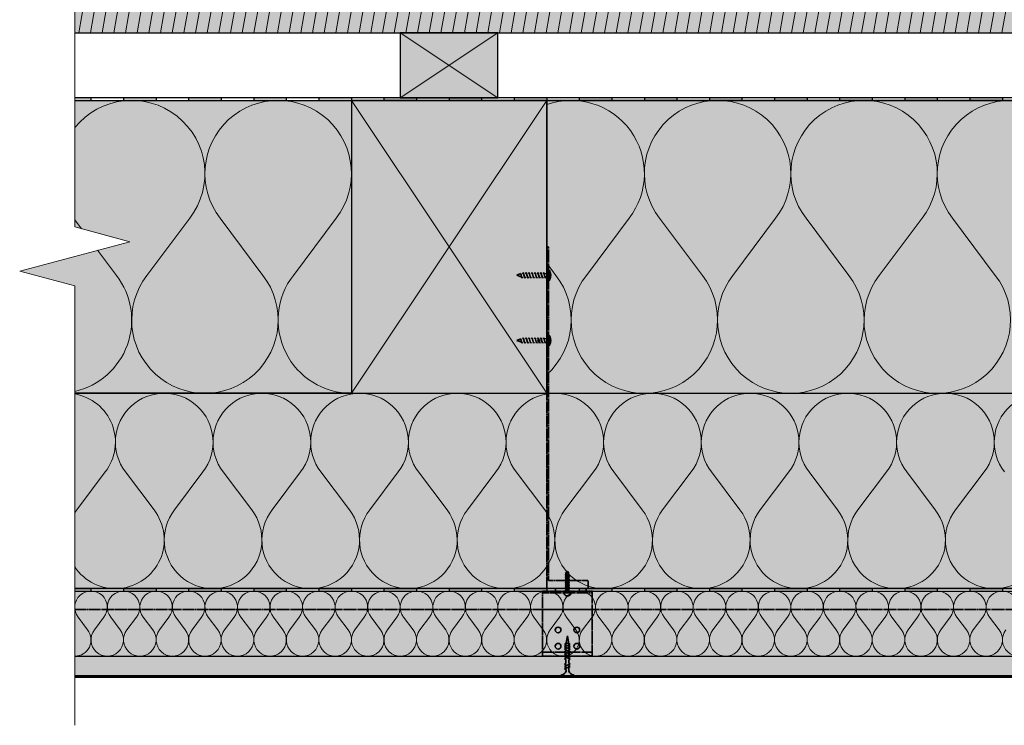
# Model space of a CAD drawing. Units: millimetres. Extents: x 271 to 3241, y 225 to 2325.
# Drawn here: x 1054 to 1659, y 1084 to 1517 of the extents above; entities that cross this region are included whole.
import ezdxf

# ---------------------------------------------------------------- set-up
doc = ezdxf.new("R2010")
doc.units = ezdxf.units.MM
doc.linetypes.add('Carkovana', pattern=[0.21, 0.15, -0.06])
for name, color, linetype, lineweight in [('Hydroizolace', 7, 'Continuous', 25), ('Obrys', 7, 'Continuous', 60), ('Parozábrana', 7, 'Continuous', 25), ('Podbarvení', 7, 'Continuous', 25), ('čára dřevěné prvky', 7, 'Continuous', 25), ('čára hydroizolace', 7, 'Continuous', 25), ('čára MW', 7, 'Continuous', 25), ('čára parozábrana', 7, 'Continuous', 25), ('čára SDK', 7, 'Continuous', 25), ('čára spojovací materiál', 7, 'Continuous', 35), ('čára tenká', 7, 'Continuous', 13), ('čára výplně', 7, 'Continuous', 18)]:
    doc.layers.add(name, color=color, linetype=linetype, lineweight=lineweight)

msp = doc.modelspace()

# ---------------------------------------------------------------- hatches: boundary and pattern name
at = {"layer": 'Hydroizolace', "linetype": 'Continuous', "lineweight": 13, "true_color": 0x000000}
for points in [[(1087.578, 1469.418), (1087.578, 1467.918), (1097.578, 1467.918), (1097.578, 1469.418)], [(1117.578, 1469.418), (1137.578, 1469.418), (1137.578, 1467.918), (1117.578, 1467.918)], [(1157.578, 1469.418), (1177.578, 1469.418), (1177.578, 1467.918), (1157.578, 1467.918)], [(1197.578, 1469.418), (1217.578, 1469.418), (1217.578, 1467.918), (1197.578, 1467.918)], [(1237.578, 1469.418), (1257.578, 1469.418), (1257.578, 1467.918), (1237.578, 1467.918)], [(1277.578, 1469.418), (1297.578, 1469.418), (1297.578, 1467.918), (1277.578, 1467.918)], [(1317.578, 1469.418), (1337.578, 1469.418), (1337.578, 1467.918), (1317.578, 1467.918)], [(1357.578, 1469.418), (1377.578, 1469.418), (1377.578, 1467.918), (1357.578, 1467.918)], [(1397.578, 1469.418), (1417.578, 1469.418), (1417.578, 1467.918), (1397.578, 1467.918)], [(1437.578, 1469.418), (1457.578, 1469.418), (1457.578, 1467.918), (1437.578, 1467.918)], [(1477.578, 1469.418), (1497.578, 1469.418), (1497.578, 1467.918), (1477.578, 1467.918)], [(1517.578, 1469.418), (1537.578, 1469.418), (1537.578, 1467.918), (1517.578, 1467.918)], [(1557.578, 1469.418), (1577.578, 1469.418), (1577.578, 1467.918), (1557.578, 1467.918)], [(1597.578, 1469.418), (1617.578, 1469.418), (1617.578, 1467.918), (1597.578, 1467.918)], [(1637.578, 1469.418), (1657.578, 1469.418), (1657.578, 1467.918), (1637.578, 1467.918)]]:
    msp.add_hatch(color=18, dxfattribs=at).paths.add_polyline_path(points)
at = {"layer": 'Parozábrana', "linetype": 'Continuous', "lineweight": 13}
for points in [[(1087.578, 1167.918), (1087.578, 1166.418), (1097.578, 1166.418), (1097.578, 1167.918)], [(1117.578, 1167.918), (1137.578, 1167.918), (1137.578, 1166.418), (1117.578, 1166.418)], [(1157.578, 1167.918), (1177.578, 1167.918), (1177.578, 1166.418), (1157.578, 1166.418)], [(1197.578, 1167.918), (1217.578, 1167.918), (1217.578, 1166.418), (1197.578, 1166.418)], [(1237.578, 1167.918), (1257.578, 1167.918), (1257.578, 1166.418), (1237.578, 1166.418)], [(1277.578, 1167.918), (1297.578, 1167.918), (1297.578, 1166.418), (1277.578, 1166.418)], [(1317.578, 1167.918), (1337.578, 1167.918), (1337.578, 1166.418), (1317.578, 1166.418)], [(1357.578, 1167.918), (1377.578, 1167.918), (1377.578, 1166.418), (1357.578, 1166.418)], [(1397.578, 1167.918), (1417.578, 1167.918), (1417.578, 1166.418), (1397.578, 1166.418)], [(1437.578, 1167.918), (1457.578, 1167.918), (1457.578, 1166.418), (1437.578, 1166.418)], [(1477.578, 1167.918), (1497.578, 1167.918), (1497.578, 1166.418), (1477.578, 1166.418)], [(1517.578, 1167.918), (1537.578, 1167.918), (1537.578, 1166.418), (1517.578, 1166.418)], [(1557.578, 1167.918), (1577.578, 1167.918), (1577.578, 1166.418), (1557.578, 1166.418)], [(1597.578, 1167.918), (1617.578, 1167.918), (1617.578, 1166.418), (1597.578, 1166.418)], [(1637.578, 1167.918), (1657.578, 1167.918), (1657.578, 1166.418), (1637.578, 1166.418)]]:
    msp.add_hatch(color=176, dxfattribs=at).paths.add_polyline_path(points)
at = {"layer": 'Podbarvení', "linetype": 'Continuous', "lineweight": 13, "true_color": 0xa55a14}
for points in [[(1087.578, 1509.418), (1087.578, 1531.418), (2337.578, 1531.418), (2337.578, 1509.418)], [(1347.578, 1509.418), (1287.578, 1509.418), (1287.578, 1469.418), (1347.578, 1469.418)], [(1377.578, 1467.918), (1257.578, 1467.918), (1257.578, 1287.918), (1377.578, 1287.918)]]:
    msp.add_hatch(color=34, dxfattribs=at).paths.add_polyline_path(points)
at = {"layer": 'Podbarvení', "linetype": 'Continuous', "lineweight": 13, "true_color": 0xffe41b}
h = msp.add_hatch(color=2, dxfattribs=at)
h.paths.add_polyline_path([(1257.578, 1287.918), (1257.578, 1467.918), (1087.578, 1467.918), (1087.578, 1390.153), (1121.386, 1381.094), (1053.771, 1362.977), (1087.578, 1353.918), (1087.578, 1287.918)])
h.paths.add_polyline_path([(2057.578, 1287.918), (2057.578, 1467.918), (1377.578, 1467.918), (1377.578, 1287.918)])
h.paths.add_polyline_path([(2177.578, 1467.918), (2177.578, 1287.918), (2337.578, 1287.918), (2337.578, 1353.918), (2303.771, 1362.977), (2337.578, 1372.036), (2337.578, 1467.918)])
for points in [[(1087.578, 1287.918), (1087.578, 1167.918), (2337.578, 1167.918), (2337.578, 1287.918)], [(1087.578, 1166.418), (1087.578, 1126.418), (1818.038, 1126.418), (2337.578, 1126.418), (2337.578, 1166.418)]]:
    msp.add_hatch(color=2, dxfattribs=at).paths.add_polyline_path(points)
at = {"layer": 'čára výplně'}
h = msp.add_hatch(dxfattribs=at)
h.set_pattern_fill('JIS_WOOD', color=256, scale=10, angle=35)
h.set_pattern_definition([(80, (-18441.246, 972.885), (-6.9636424, 1.227878), [])])
h.paths.add_polyline_path([(1087.578, 1509.418), (1087.578, 1531.418), (2337.578, 1531.418), (2337.578, 1509.418)])
h = msp.add_hatch(dxfattribs=at)
h.set_pattern_fill('AR-SAND', color=256, scale=0.2)
h.set_pattern_definition([(37.5, (-17043.555, 965.4745), (-0.3200063, 9.7882647), [0, -7.7216, 0, -8.636, 0, -8.255]), (7.5, (-17043.555, 965.474), (8.990466, 14.336502), [0, -4.1656, 0, -6.9596, 0, -2.667]), (327.5, (-17049.803, 965.4745), (15.8198474, 0.0287437), [0, -2.54, 0, -9.144, 0, -11.938]), (317.5, (-17049.803, 965.474), (15.271129, 4.458586), [0, -1.27, 0, -5.9944, 0, -6.858])])
h.paths.add_polyline_path([(1087.544, 1126.418), (1087.613, 1113.918), (2337.578, 1113.918), (2337.578, 1126.418)])

# ---------------------------------------------------------------- linework, layer by layer
at = {"layer": 'Obrys'}
msp.add_lwpolyline([(1087.578, 1113.918), (2337.578, 1113.918)], dxfattribs=at)
at = {"layer": 'čára dřevěné prvky'}
for points in [[(1087.578, 1509.418), (2337.578, 1509.418)], [(1287.578, 1509.418), (1287.578, 1469.418), (1347.578, 1469.418), (1347.578, 1509.418), (1287.578, 1509.418)], [(1257.578, 1467.918), (1257.578, 1287.918), (1377.578, 1287.918), (1377.578, 1467.918), (1257.578, 1467.918)]]:
    msp.add_lwpolyline(points, dxfattribs=at)
at = {"layer": 'čára hydroizolace'}
for p, q in [((2337.578, 1469.418), (1087.578, 1469.418)), ((1087.578, 1467.918), (2337.578, 1467.918)), ((1097.578, 1469.418), (1097.578, 1467.918)), ((1117.578, 1469.418), (1117.578, 1467.918)), ((1137.578, 1469.418), (1137.578, 1467.918)), ((1157.578, 1469.418), (1157.578, 1467.918)), ((1177.578, 1469.418), (1177.578, 1467.918)), ((1197.578, 1469.418), (1197.578, 1467.918)), ((1217.578, 1469.418), (1217.578, 1467.918)), ((1237.578, 1469.418), (1237.578, 1467.918)), ((1257.578, 1469.418), (1257.578, 1467.918)), ((1277.578, 1469.418), (1277.578, 1467.918)), ((1297.578, 1469.418), (1297.578, 1467.918)), ((1317.578, 1469.418), (1317.578, 1467.918)), ((1337.578, 1469.418), (1337.578, 1467.918)), ((1357.578, 1469.418), (1357.578, 1467.918)), ((1377.578, 1469.418), (1377.578, 1467.918)), ((1397.578, 1469.418), (1397.578, 1467.918)), ((1417.578, 1469.418), (1417.578, 1467.918)), ((1437.578, 1469.418), (1437.578, 1467.918)), ((1457.578, 1469.418), (1457.578, 1467.918)), ((1477.578, 1469.418), (1477.578, 1467.918)), ((1497.578, 1469.418), (1497.578, 1467.918)), ((1517.578, 1469.418), (1517.578, 1467.918)), ((1537.578, 1469.418), (1537.578, 1467.918)), ((1557.578, 1469.418), (1557.578, 1467.918)), ((1577.578, 1469.418), (1577.578, 1467.918)), ((1597.578, 1469.418), (1597.578, 1467.918)), ((1617.578, 1469.418), (1617.578, 1467.918)), ((1637.578, 1469.418), (1637.578, 1467.918)), ((1657.578, 1469.418), (1657.578, 1467.918))]:
    msp.add_line(p, q, dxfattribs=at)
at = {"layer": 'čára MW'}
for p, q in [((1087.578, 1287.918), (2337.578, 1287.918)), ((1087.578, 1167.918), (2337.578, 1167.918)), ((1087.578, 1166.418), (2337.578, 1166.418)), ((1087.578, 1126.418), (2337.578, 1126.418))]:
    msp.add_line(p, q, dxfattribs=at)
for points in [[(1087.578, 1467.918), (1257.578, 1467.918), (1257.578, 1287.918), (1087.578, 1287.918)], [(1377.578, 1467.918), (1377.578, 1287.918), (2057.578, 1287.918), (2057.578, 1467.918), (1377.578, 1467.918)]]:
    msp.add_lwpolyline(points, dxfattribs=at)
at = {"layer": 'čára parozábrana'}
for p, q in [((2337.578, 1167.918), (1087.578, 1167.918)), ((1097.578, 1167.918), (1097.578, 1166.418)), ((1117.578, 1167.918), (1117.578, 1166.418)), ((1137.578, 1167.918), (1137.578, 1166.418)), ((1157.578, 1167.918), (1157.578, 1166.418)), ((1177.578, 1167.918), (1177.578, 1166.418)), ((1197.578, 1167.918), (1197.578, 1166.418)), ((1217.578, 1167.918), (1217.578, 1166.418)), ((1237.578, 1167.918), (1237.578, 1166.418)), ((1257.578, 1167.918), (1257.578, 1166.418)), ((1277.578, 1167.918), (1277.578, 1166.418)), ((1297.578, 1167.918), (1297.578, 1166.418)), ((1317.578, 1167.918), (1317.578, 1166.418)), ((1337.578, 1167.918), (1337.578, 1166.418)), ((1357.578, 1167.918), (1357.578, 1166.418)), ((1377.578, 1167.918), (1377.578, 1166.418)), ((1397.578, 1167.918), (1397.578, 1166.418)), ((1417.578, 1167.918), (1417.578, 1166.418)), ((1437.578, 1167.918), (1437.578, 1166.418)), ((1457.578, 1167.918), (1457.578, 1166.418)), ((1477.578, 1167.918), (1477.578, 1166.418)), ((1497.578, 1167.918), (1497.578, 1166.418)), ((1517.578, 1167.918), (1517.578, 1166.418)), ((1537.578, 1167.918), (1537.578, 1166.418)), ((1557.578, 1167.918), (1557.578, 1166.418)), ((1577.578, 1167.918), (1577.578, 1166.418)), ((1597.578, 1167.918), (1597.578, 1166.418)), ((1617.578, 1167.918), (1617.578, 1166.418)), ((1637.578, 1167.918), (1637.578, 1166.418)), ((1657.578, 1167.918), (1657.578, 1166.418)), ((1087.578, 1166.418), (2337.578, 1166.418))]:
    msp.add_line(p, q, dxfattribs=at)
at = {"layer": 'čára SDK'}
for p, q in [((1087.578, 1126.418), (2337.578, 1126.418)), ((1087.578, 1113.918), (2337.578, 1113.918))]:
    msp.add_line(p, q, dxfattribs=at)
at = {"layer": 'čára spojovací materiál', "linetype": 'Carkovana', "ltscale": 4}
for p, q in [((1377.578, 1167.918), (1377.578, 1377.918)), ((1378.778, 1377.918), (1377.578, 1377.918)), ((1378.778, 1172.918), (1378.778, 1377.918)), ((1403.137, 1167.918), (1377.578, 1167.918)), ((1378.719, 1172.918), (1403.137, 1172.918)), ((1383.078, 1167.918), (1383.078, 1166.418)), ((1401.828, 1167.918), (1401.828, 1166.418)), ((1403.137, 1167.918), (1403.137, 1172.918)), ((1375.019, 1166.418), (1405.637, 1166.418)), ((1375.078, 1126.418), (1375.019, 1166.418)), ((1375.019, 1165.418), (1405.637, 1165.418)), ((1405.578, 1166.418), (1405.578, 1126.418)), ((1087.578, 1155.178), (2337.578, 1155.178)), ((1405.578, 1155.178), (1375.078, 1155.178)), ((1405.578, 1128.918), (1375.078, 1128.918)), ((1405.578, 1126.418), (1375.078, 1126.418))]:
    msp.add_line(p, q, dxfattribs=at)
at = {"layer": 'čára spojovací materiál'}
for p, q in [((1359.137, 1360.418), (1361.68, 1361.468)), ((1362.323, 1358.768), (1361.68, 1361.468)), ((1362.828, 1361.429), (1363.223, 1362.068)), ((1364.123, 1358.768), (1363.223, 1362.068)), ((1364.628, 1361.429), (1365.023, 1362.068)), ((1365.923, 1358.768), (1365.023, 1362.068)), ((1366.428, 1361.429), (1366.823, 1362.068)), ((1367.723, 1358.768), (1366.823, 1362.068)), ((1368.228, 1361.429), (1368.623, 1362.068)), ((1369.523, 1358.768), (1368.623, 1362.068)), ((1370.028, 1361.429), (1370.423, 1362.068)), ((1371.323, 1358.768), (1370.423, 1362.068)), ((1371.828, 1361.429), (1372.223, 1362.068)), ((1373.123, 1358.768), (1372.223, 1362.068)), ((1373.628, 1361.429), (1374.023, 1362.068)), ((1374.923, 1358.768), (1374.023, 1362.068)), ((1375.428, 1361.429), (1375.823, 1362.068)), ((1376.723, 1358.768), (1375.823, 1362.068)), ((1375.997, 1361.429), (1375.998, 1361.429)), ((1375.997, 1361.429), (1375.997, 1361.429)), ((1375.997, 1361.429), (1375.998, 1361.429)), ((1375.998, 1361.429), (1375.998, 1361.429)), ((1375.998, 1361.429), (1375.998, 1361.429)), ((1375.998, 1361.427), (1376.004, 1361.427)), ((1375.998, 1361.422), (1376.004, 1361.422)), ((1376.004, 1361.418), (1375.998, 1361.418)), ((1376.004, 1361.413), (1375.998, 1361.413)), ((1375.998, 1361.413), (1375.998, 1361.411)), ((1375.998, 1361.411), (1376.004, 1361.411)), ((1376.004, 1361.41), (1375.998, 1361.41)), ((1375.998, 1361.41), (1375.998, 1361.409)), ((1375.998, 1361.409), (1376.004, 1361.409)), ((1375.999, 1361.408), (1375.998, 1361.408)), ((1375.998, 1361.408), (1375.998, 1361.406)), ((1375.998, 1361.406), (1376.004, 1361.406)), ((1375.999, 1361.426), (1375.999, 1361.426)), ((1378.778, 1361.504), (1376, 1361.418)), ((1376.004, 1361.426), (1376.001, 1361.426)), ((1376.001, 1361.425), (1376.001, 1361.423)), ((1376.001, 1361.425), (1376.004, 1361.425)), ((1376.001, 1361.423), (1376.004, 1361.423)), ((1376.001, 1361.422), (1376.001, 1361.421)), ((1376.002, 1361.42), (1376.001, 1361.42)), ((1376.001, 1361.42), (1376.001, 1361.418)), ((1376.001, 1361.418), (1376.001, 1361.416)), ((1376.001, 1361.418), (1376.004, 1361.418)), ((1376.001, 1361.416), (1376.004, 1361.416)), ((1376.001, 1361.41), (1376.001, 1361.409)), ((1376.002, 1361.423), (1376.002, 1361.423)), ((1376.002, 1361.42), (1376.002, 1361.418)), ((1376.004, 1361.408), (1376.002, 1361.408)), ((1376.004, 1361.425), (1376.004, 1361.423)), ((1376.004, 1361.42), (1376.004, 1361.418)), ((1376.004, 1361.416), (1376.004, 1361.418)), ((1376.004, 1361.411), (1376.004, 1361.413)), ((1376.004, 1361.406), (1376.004, 1361.408)), ((1379.56, 1363.297), (1378.778, 1363.297)), ((1378.778, 1363.297), (1378.778, 1357.539)), ((1379.56, 1357.539), (1379.56, 1363.297)), ((1359.137, 1360.418), (1362.206, 1359.259)), ((1362.323, 1358.768), (1362.718, 1359.407)), ((1364.123, 1358.768), (1364.518, 1359.407)), ((1365.923, 1358.768), (1366.318, 1359.407)), ((1367.723, 1358.768), (1368.118, 1359.407)), ((1367.723, 1358.768), (1368.118, 1359.407)), ((1369.523, 1358.768), (1369.918, 1359.407)), ((1371.323, 1358.768), (1371.718, 1359.407)), ((1373.123, 1358.768), (1373.518, 1359.407)), ((1374.923, 1358.768), (1375.318, 1359.407)), ((1376.723, 1358.768), (1377.118, 1359.407)), ((1377.11, 1359.412), (1377.11, 1359.412)), ((1377.11, 1359.412), (1377.11, 1359.412)), ((1377.11, 1359.412), (1377.11, 1359.412)), ((1377.11, 1359.412), (1377.11, 1359.412)), ((1377.11, 1359.412), (1377.11, 1359.412)), ((1377.11, 1359.411), (1377.116, 1359.411)), ((1377.11, 1359.405), (1377.116, 1359.405)), ((1377.116, 1359.401), (1377.11, 1359.401)), ((1377.11, 1359.396), (1377.11, 1359.395)), ((1377.116, 1359.396), (1377.11, 1359.396)), ((1377.11, 1359.395), (1377.116, 1359.395)), ((1377.11, 1359.394), (1377.11, 1359.392)), ((1377.116, 1359.394), (1377.11, 1359.394)), ((1377.11, 1359.392), (1377.116, 1359.392)), ((1377.11, 1359.391), (1377.11, 1359.39)), ((1377.112, 1359.391), (1377.11, 1359.391)), ((1377.11, 1359.39), (1377.116, 1359.39)), ((1377.112, 1359.409), (1377.111, 1359.409)), ((1377.116, 1359.409), (1377.113, 1359.409)), ((1377.113, 1359.408), (1377.116, 1359.408)), ((1377.113, 1359.408), (1377.113, 1359.407)), ((1377.113, 1359.407), (1377.116, 1359.407)), ((1377.113, 1359.406), (1377.113, 1359.404)), ((1377.113, 1359.403), (1377.113, 1359.402)), ((1377.115, 1359.403), (1377.113, 1359.403)), ((1377.113, 1359.402), (1377.116, 1359.402)), ((1377.113, 1359.401), (1377.113, 1359.399)), ((1377.113, 1359.399), (1377.116, 1359.399)), ((1377.113, 1359.394), (1377.113, 1359.392)), ((1377.114, 1359.406), (1377.114, 1359.406)), ((1377.115, 1359.403), (1377.115, 1359.402)), ((1377.116, 1359.391), (1377.115, 1359.391)), ((1377.116, 1359.408), (1377.116, 1359.407)), ((1377.116, 1359.403), (1377.116, 1359.402)), ((1377.116, 1359.399), (1377.116, 1359.401)), ((1377.116, 1359.395), (1377.116, 1359.396)), ((1377.116, 1359.39), (1377.116, 1359.391)), ((1377.118, 1359.407), (1378.778, 1359.331)), ((1378.778, 1357.539), (1379.56, 1357.539)), ((1359.137, 1320.418), (1361.68, 1321.468)), ((1359.137, 1320.418), (1362.206, 1319.259)), ((1362.323, 1318.768), (1361.68, 1321.468)), ((1362.323, 1318.768), (1362.718, 1319.407)), ((1362.827, 1321.429), (1363.223, 1322.068)), ((1364.123, 1318.768), (1363.223, 1322.068)), ((1364.123, 1318.768), (1364.518, 1319.407)), ((1364.627, 1321.429), (1365.023, 1322.068)), ((1365.923, 1318.768), (1365.023, 1322.068)), ((1365.923, 1318.768), (1366.318, 1319.407)), ((1366.427, 1321.429), (1366.823, 1322.068)), ((1367.723, 1318.768), (1366.823, 1322.068)), ((1367.723, 1318.768), (1368.118, 1319.407)), ((1367.723, 1318.768), (1368.118, 1319.407)), ((1368.227, 1321.429), (1368.623, 1322.068)), ((1369.523, 1318.768), (1368.623, 1322.068)), ((1369.523, 1318.768), (1369.918, 1319.407)), ((1370.027, 1321.429), (1370.423, 1322.068)), ((1371.323, 1318.768), (1370.423, 1322.068)), ((1371.323, 1318.768), (1371.718, 1319.407)), ((1371.827, 1321.429), (1372.223, 1322.068)), ((1373.123, 1318.768), (1372.223, 1322.068)), ((1373.123, 1318.768), (1373.518, 1319.407)), ((1373.627, 1321.429), (1374.023, 1322.068)), ((1374.923, 1318.768), (1374.023, 1322.068)), ((1374.923, 1318.768), (1375.318, 1319.407)), ((1375.427, 1321.429), (1375.823, 1322.068)), ((1376.723, 1318.768), (1375.823, 1322.068)), ((1375.997, 1321.429), (1375.998, 1321.429)), ((1375.997, 1321.429), (1375.997, 1321.429)), ((1375.997, 1321.429), (1375.998, 1321.429)), ((1375.998, 1321.429), (1375.998, 1321.429)), ((1375.998, 1321.429), (1375.998, 1321.429)), ((1375.998, 1321.427), (1376.004, 1321.427)), ((1375.998, 1321.422), (1376.004, 1321.422)), ((1376.004, 1321.418), (1375.998, 1321.418)), ((1375.998, 1321.413), (1375.998, 1321.411)), ((1376.004, 1321.413), (1375.998, 1321.413)), ((1375.998, 1321.411), (1376.004, 1321.411)), ((1375.998, 1321.41), (1375.998, 1321.409)), ((1376.004, 1321.41), (1375.998, 1321.41)), ((1375.998, 1321.409), (1376.004, 1321.409)), ((1375.998, 1321.408), (1375.998, 1321.406)), ((1375.999, 1321.408), (1375.998, 1321.408)), ((1375.998, 1321.406), (1376.004, 1321.406)), ((1375.999, 1321.426), (1375.999, 1321.426)), ((1378.778, 1321.504), (1376, 1321.418)), ((1376.004, 1321.426), (1376.001, 1321.426)), ((1376.001, 1321.425), (1376.004, 1321.425)), ((1376.001, 1321.425), (1376.001, 1321.423)), ((1376.001, 1321.423), (1376.004, 1321.423)), ((1376.001, 1321.422), (1376.001, 1321.421)), ((1376.001, 1321.42), (1376.001, 1321.418)), ((1376.002, 1321.42), (1376.001, 1321.42)), ((1376.001, 1321.418), (1376.004, 1321.418)), ((1376.001, 1321.418), (1376.001, 1321.416)), ((1376.001, 1321.416), (1376.004, 1321.416)), ((1376.001, 1321.41), (1376.001, 1321.409)), ((1376.002, 1321.423), (1376.002, 1321.423)), ((1376.002, 1321.42), (1376.002, 1321.418)), ((1376.004, 1321.408), (1376.002, 1321.408)), ((1376.004, 1321.425), (1376.004, 1321.423)), ((1376.004, 1321.42), (1376.004, 1321.418)), ((1376.004, 1321.416), (1376.004, 1321.418)), ((1376.004, 1321.411), (1376.004, 1321.413)), ((1376.004, 1321.406), (1376.004, 1321.408)), ((1376.723, 1318.768), (1377.118, 1319.407)), ((1377.11, 1319.412), (1377.11, 1319.412)), ((1377.11, 1319.412), (1377.11, 1319.412)), ((1377.11, 1319.412), (1377.11, 1319.412)), ((1377.11, 1319.412), (1377.11, 1319.412)), ((1377.11, 1319.412), (1377.11, 1319.412)), ((1377.11, 1319.411), (1377.116, 1319.411)), ((1377.11, 1319.405), (1377.116, 1319.405)), ((1377.116, 1319.401), (1377.11, 1319.401)), ((1377.116, 1319.396), (1377.11, 1319.396)), ((1377.11, 1319.396), (1377.11, 1319.395)), ((1377.11, 1319.395), (1377.116, 1319.395)), ((1377.116, 1319.394), (1377.11, 1319.394)), ((1377.11, 1319.394), (1377.11, 1319.392)), ((1377.11, 1319.392), (1377.116, 1319.392)), ((1377.112, 1319.391), (1377.11, 1319.391)), ((1377.11, 1319.391), (1377.11, 1319.39)), ((1377.11, 1319.39), (1377.116, 1319.39)), ((1377.112, 1319.409), (1377.111, 1319.409)), ((1377.116, 1319.409), (1377.113, 1319.409)), ((1377.113, 1319.408), (1377.113, 1319.407)), ((1377.113, 1319.408), (1377.116, 1319.408)), ((1377.113, 1319.407), (1377.116, 1319.407)), ((1377.113, 1319.406), (1377.113, 1319.404)), ((1377.115, 1319.403), (1377.113, 1319.403)), ((1377.113, 1319.403), (1377.113, 1319.402)), ((1377.113, 1319.402), (1377.116, 1319.402)), ((1377.113, 1319.401), (1377.113, 1319.399)), ((1377.113, 1319.399), (1377.116, 1319.399)), ((1377.113, 1319.394), (1377.113, 1319.392)), ((1377.114, 1319.406), (1377.114, 1319.406)), ((1377.115, 1319.403), (1377.115, 1319.402)), ((1377.116, 1319.391), (1377.115, 1319.391)), ((1377.116, 1319.408), (1377.116, 1319.407)), ((1377.116, 1319.403), (1377.116, 1319.402)), ((1377.116, 1319.399), (1377.116, 1319.401)), ((1377.116, 1319.395), (1377.116, 1319.396)), ((1377.116, 1319.39), (1377.116, 1319.391)), ((1377.118, 1319.407), (1378.778, 1319.331)), ((1378.778, 1323.297), (1378.778, 1317.539)), ((1379.56, 1323.297), (1378.778, 1323.297)), ((1379.56, 1317.539), (1379.56, 1323.297)), ((1378.778, 1317.539), (1379.56, 1317.539)), ((1389.612, 1177.483), (1389.016, 1177.115)), ((1391.641, 1175.99), (1389.016, 1177.115)), ((1389.814, 1176.634), (1389.016, 1176.14)), ((1391.641, 1175.015), (1389.016, 1176.14)), ((1389.814, 1175.659), (1389.016, 1175.165)), ((1391.641, 1174.04), (1389.016, 1175.165)), ((1389.814, 1174.684), (1389.016, 1174.19)), ((1391.641, 1173.065), (1389.016, 1174.19)), ((1389.814, 1173.709), (1389.016, 1173.215)), ((1389.612, 1177.918), (1390.328, 1178.388)), ((1389.612, 1177.483), (1389.612, 1177.918)), ((1391.045, 1177.918), (1390.328, 1178.388)), ((1391.641, 1175.99), (1390.842, 1175.496)), ((1391.641, 1175.015), (1390.842, 1174.521)), ((1391.641, 1174.04), (1390.842, 1173.546)), ((1391.03, 1176.251), (1391.029, 1176.251)), ((1391.03, 1176.251), (1391.029, 1176.25)), ((1391.029, 1176.251), (1391.029, 1176.251)), ((1391.029, 1176.251), (1391.03, 1176.251)), ((1391.03, 1176.251), (1391.03, 1176.25)), ((1391.031, 1176.251), (1391.031, 1176.243)), ((1391.033, 1176.249), (1391.033, 1176.249)), ((1391.033, 1176.243), (1391.033, 1176.247)), ((1391.034, 1176.247), (1391.036, 1176.247)), ((1391.034, 1176.247), (1391.034, 1176.243)), ((1391.034, 1176.243), (1391.036, 1176.243)), ((1391.036, 1176.247), (1391.036, 1176.243)), ((1391.037, 1176.247), (1391.039, 1176.247)), ((1391.038, 1176.251), (1391.038, 1176.243)), ((1391.04, 1176.245), (1391.04, 1176.247)), ((1391.04, 1176.247), (1391.042, 1176.247)), ((1391.04, 1176.245), (1391.042, 1176.245)), ((1391.04, 1176.243), (1391.042, 1176.243)), ((1391.042, 1176.247), (1391.042, 1176.243)), ((1391.043, 1176.243), (1391.043, 1176.251)), ((1391.043, 1176.247), (1391.045, 1176.247)), ((1391.045, 1176.243), (1391.043, 1176.243)), ((1391.045, 1176.245), (1391.045, 1177.918)), ((1391.045, 1176.247), (1391.045, 1176.243)), ((1391.05, 1176.243), (1391.05, 1176.251)), ((1391.05, 1176.251), (1391.051, 1176.251)), ((1391.051, 1176.243), (1391.05, 1176.243)), ((1391.051, 1176.251), (1391.051, 1176.243)), ((1391.053, 1176.243), (1391.053, 1176.251)), ((1391.053, 1176.251), (1391.054, 1176.251)), ((1391.053, 1176.247), (1391.054, 1176.247)), ((1391.054, 1176.251), (1391.054, 1176.243)), ((1391.056, 1176.249), (1391.056, 1176.251)), ((1391.056, 1176.251), (1391.057, 1176.251)), ((1391.056, 1176.243), (1391.056, 1176.245)), ((1391.057, 1176.243), (1391.056, 1176.243)), ((1391.057, 1176.251), (1391.057, 1176.243)), ((1391.641, 1172.09), (1389.016, 1173.215)), ((1389.814, 1172.734), (1389.016, 1172.24)), ((1391.641, 1171.115), (1389.016, 1172.24)), ((1389.814, 1171.759), (1389.016, 1171.265)), ((1391.641, 1170.14), (1389.016, 1171.265)), ((1389.814, 1170.784), (1389.016, 1170.29)), ((1391.641, 1169.165), (1389.016, 1170.29)), ((1389.814, 1169.809), (1389.016, 1169.315)), ((1391.641, 1168.19), (1389.016, 1169.315)), ((1389.814, 1168.834), (1389.016, 1168.34)), ((1391.641, 1167.215), (1389.016, 1168.34)), ((1389.814, 1167.859), (1389.016, 1167.365)), ((1391.641, 1173.065), (1390.842, 1172.571)), ((1391.641, 1172.09), (1390.842, 1171.596)), ((1391.641, 1171.115), (1390.842, 1170.621)), ((1391.641, 1170.14), (1390.842, 1169.646)), ((1391.641, 1169.165), (1390.842, 1168.671)), ((1391.641, 1168.19), (1390.842, 1167.696)), ((1392.578, 1165.418), (1388.078, 1165.418)), ((1388.078, 1165.024), (1388.078, 1165.418)), ((1391.641, 1166.24), (1389.016, 1167.365)), ((1389.728, 1165.418), (1389.764, 1167.048)), ((1391.641, 1167.215), (1390.842, 1166.721)), ((1391.641, 1166.24), (1390.842, 1165.746)), ((1390.842, 1165.746), (1390.855, 1165.418)), ((1390.842, 1165.746), (1390.842, 1165.746)), ((1390.847, 1165.423), (1390.848, 1165.423)), ((1390.847, 1165.423), (1390.847, 1165.423)), ((1390.848, 1165.423), (1390.847, 1165.422)), ((1390.848, 1165.423), (1390.847, 1165.423)), ((1390.848, 1165.423), (1390.848, 1165.422)), ((1390.85, 1165.423), (1390.85, 1165.415)), ((1390.851, 1165.421), (1390.851, 1165.421)), ((1390.851, 1165.415), (1390.851, 1165.419)), ((1390.853, 1165.419), (1390.853, 1165.415)), ((1390.853, 1165.419), (1390.854, 1165.419)), ((1390.853, 1165.415), (1390.854, 1165.415)), ((1390.854, 1165.419), (1390.854, 1165.415)), ((1390.856, 1165.419), (1390.857, 1165.419)), ((1390.857, 1165.423), (1390.857, 1165.415)), ((1390.859, 1165.419), (1390.861, 1165.419)), ((1390.859, 1165.417), (1390.859, 1165.419)), ((1390.859, 1165.417), (1390.861, 1165.417)), ((1390.859, 1165.415), (1390.861, 1165.415)), ((1390.861, 1165.419), (1390.861, 1165.415)), ((1390.862, 1165.415), (1390.862, 1165.423)), ((1390.862, 1165.419), (1390.864, 1165.419)), ((1390.864, 1165.415), (1390.862, 1165.415)), ((1390.864, 1165.419), (1390.864, 1165.415)), ((1390.868, 1165.423), (1390.87, 1165.423)), ((1390.868, 1165.415), (1390.868, 1165.423)), ((1390.87, 1165.415), (1390.868, 1165.415)), ((1390.87, 1165.423), (1390.87, 1165.415)), ((1390.871, 1165.423), (1390.873, 1165.423)), ((1390.871, 1165.415), (1390.871, 1165.423)), ((1390.871, 1165.419), (1390.873, 1165.419)), ((1390.873, 1165.423), (1390.873, 1165.415)), ((1390.874, 1165.423), (1390.876, 1165.423)), ((1390.874, 1165.421), (1390.874, 1165.423)), ((1390.874, 1165.415), (1390.874, 1165.417)), ((1390.876, 1165.415), (1390.874, 1165.415)), ((1390.876, 1165.423), (1390.876, 1165.415)), ((1392.578, 1165.024), (1392.578, 1165.418)), ((1390.328, 1138.917), (1389.578, 1134.679)), ((1390.328, 1138.917), (1391.19, 1133.988)), ((1389.643, 1134.266), (1388.578, 1133.607)), ((1392.078, 1132.107), (1388.578, 1133.607)), ((1389.643, 1132.766), (1388.578, 1132.107)), ((1392.078, 1130.607), (1388.578, 1132.107)), ((1389.558, 1134.685), (1389.558, 1134.685)), ((1389.558, 1134.685), (1389.558, 1134.685)), ((1389.558, 1134.685), (1389.558, 1134.684)), ((1389.558, 1134.685), (1389.558, 1134.685)), ((1389.558, 1134.685), (1389.558, 1134.684)), ((1389.561, 1134.685), (1389.561, 1134.675)), ((1389.563, 1134.682), (1389.563, 1134.683)), ((1389.563, 1134.675), (1389.563, 1134.68)), ((1389.565, 1134.68), (1389.565, 1134.675)), ((1389.565, 1134.68), (1389.567, 1134.68)), ((1389.565, 1134.675), (1389.567, 1134.675)), ((1389.567, 1134.68), (1389.567, 1134.675)), ((1389.569, 1134.68), (1389.571, 1134.68)), ((1389.57, 1134.685), (1389.57, 1134.675)), ((1389.573, 1134.68), (1389.575, 1134.68)), ((1389.573, 1134.677), (1389.573, 1134.68)), ((1389.573, 1134.677), (1389.575, 1134.677)), ((1389.573, 1134.675), (1389.575, 1134.675)), ((1389.575, 1134.68), (1389.575, 1134.675)), ((1389.577, 1134.675), (1389.577, 1134.685)), ((1389.577, 1134.68), (1389.579, 1134.68)), ((1389.579, 1134.675), (1389.577, 1134.675)), ((1389.578, 1134.679), (1389.578, 1134.679)), ((1389.578, 1134.679), (1389.578, 1134.679)), ((1392.078, 1133.607), (1389.578, 1134.679)), ((1389.579, 1134.68), (1389.579, 1134.675)), ((1389.585, 1134.685), (1389.587, 1134.685)), ((1389.585, 1134.675), (1389.585, 1134.685)), ((1389.587, 1134.675), (1389.585, 1134.675)), ((1389.587, 1134.685), (1389.587, 1134.675)), ((1389.589, 1134.685), (1389.591, 1134.685)), ((1389.589, 1134.675), (1389.589, 1134.685)), ((1389.589, 1134.68), (1389.591, 1134.68)), ((1389.591, 1134.685), (1389.591, 1134.675)), ((1389.593, 1134.685), (1389.595, 1134.685)), ((1389.593, 1134.682), (1389.593, 1134.685)), ((1389.593, 1134.675), (1389.593, 1134.677)), ((1389.595, 1134.675), (1389.593, 1134.675)), ((1389.595, 1134.685), (1389.595, 1134.675)), ((1392.078, 1133.607), (1391.014, 1132.949)), ((1392.078, 1132.107), (1391.014, 1131.449)), ((1391.17, 1133.994), (1391.171, 1133.994)), ((1391.17, 1133.994), (1391.17, 1133.994)), ((1391.171, 1133.994), (1391.17, 1133.993)), ((1391.171, 1133.994), (1391.17, 1133.994)), ((1391.171, 1133.994), (1391.171, 1133.993)), ((1391.173, 1133.994), (1391.173, 1133.984)), ((1391.175, 1133.991), (1391.175, 1133.992)), ((1391.175, 1133.984), (1391.175, 1133.989)), ((1391.177, 1133.989), (1391.177, 1133.984)), ((1391.177, 1133.989), (1391.18, 1133.989)), ((1391.177, 1133.984), (1391.18, 1133.984)), ((1391.18, 1133.989), (1391.18, 1133.984)), ((1391.181, 1133.989), (1391.184, 1133.989)), ((1391.182, 1133.994), (1391.182, 1133.984)), ((1391.185, 1133.989), (1391.188, 1133.989)), ((1391.185, 1133.986), (1391.185, 1133.989)), ((1391.185, 1133.986), (1391.188, 1133.986)), ((1391.185, 1133.984), (1391.188, 1133.984)), ((1391.188, 1133.989), (1391.188, 1133.984)), ((1391.189, 1133.984), (1391.189, 1133.994)), ((1391.189, 1133.989), (1391.192, 1133.989)), ((1391.192, 1133.984), (1391.189, 1133.984)), ((1391.192, 1133.989), (1391.192, 1133.984)), ((1391.197, 1133.994), (1391.2, 1133.994)), ((1391.197, 1133.984), (1391.197, 1133.994)), ((1391.2, 1133.984), (1391.197, 1133.984)), ((1391.2, 1133.994), (1391.2, 1133.984)), ((1391.201, 1133.994), (1391.204, 1133.994)), ((1391.201, 1133.984), (1391.201, 1133.994)), ((1391.201, 1133.989), (1391.204, 1133.989)), ((1391.204, 1133.994), (1391.204, 1133.984)), ((1391.205, 1133.994), (1391.208, 1133.994)), ((1391.205, 1133.991), (1391.205, 1133.994)), ((1391.205, 1133.984), (1391.205, 1133.986)), ((1391.208, 1133.984), (1391.205, 1133.984)), ((1391.208, 1133.994), (1391.208, 1133.984)), ((1389.643, 1131.266), (1388.578, 1130.607)), ((1392.078, 1129.107), (1388.578, 1130.607)), ((1389.643, 1129.766), (1388.578, 1129.107)), ((1392.078, 1127.607), (1388.578, 1129.107)), ((1389.643, 1128.266), (1388.578, 1127.607)), ((1392.078, 1126.107), (1388.578, 1127.607)), ((1389.643, 1126.766), (1388.578, 1126.107)), ((1392.078, 1124.607), (1388.578, 1126.107)), ((1389.643, 1125.266), (1388.578, 1124.607)), ((1392.078, 1130.607), (1391.014, 1129.949)), ((1392.078, 1129.107), (1391.014, 1128.449)), ((1392.078, 1127.607), (1391.014, 1126.949)), ((1392.078, 1126.107), (1391.014, 1125.449)), ((1389.379, 1124.264), (1388.578, 1124.607)), ((1388.58, 1121.611), (1389.379, 1121.954)), ((1388.58, 1121.611), (1389.644, 1120.953)), ((1388.58, 1120.111), (1392.08, 1121.611)), ((1388.58, 1120.111), (1389.644, 1119.453)), ((1388.58, 1118.611), (1392.08, 1120.111)), ((1389.379, 1124.264), (1389.379, 1121.954)), ((1391.015, 1120.77), (1392.08, 1120.111)), ((1391.134, 1117.29), (1391.081, 1119.685)), ((1392.078, 1124.607), (1391.277, 1124.112)), ((1391.277, 1124.112), (1391.277, 1122.108)), ((1391.277, 1122.108), (1392.08, 1121.611)), ((1386.328, 1113.917), (1386.328, 1114.442)), ((1394.328, 1113.917), (1386.328, 1113.917)), ((1388.58, 1118.611), (1389.644, 1117.953)), ((1389.643, 1117.949), (1389.523, 1117.29)), ((1389.627, 1117.959), (1389.627, 1117.949)), ((1389.629, 1117.959), (1389.627, 1117.959)), ((1389.627, 1117.949), (1389.629, 1117.949)), ((1389.629, 1117.956), (1389.629, 1117.959)), ((1389.629, 1117.949), (1389.629, 1117.951)), ((1389.633, 1117.959), (1389.631, 1117.959)), ((1389.631, 1117.959), (1389.631, 1117.949)), ((1389.633, 1117.954), (1389.631, 1117.954)), ((1389.633, 1117.949), (1389.633, 1117.959)), ((1389.637, 1117.959), (1389.635, 1117.959)), ((1389.635, 1117.959), (1389.635, 1117.949)), ((1389.635, 1117.949), (1389.637, 1117.949)), ((1389.637, 1117.949), (1389.637, 1117.959)), ((1389.645, 1117.954), (1389.643, 1117.954)), ((1389.643, 1117.954), (1389.643, 1117.949)), ((1389.643, 1117.949), (1389.645, 1117.949)), ((1389.644, 1117.953), (1389.644, 1117.953)), ((1389.645, 1117.949), (1389.645, 1117.959)), ((1389.649, 1117.954), (1389.647, 1117.954)), ((1389.647, 1117.954), (1389.647, 1117.949)), ((1389.649, 1117.951), (1389.647, 1117.951)), ((1389.649, 1117.949), (1389.647, 1117.949)), ((1389.649, 1117.951), (1389.649, 1117.954)), ((1389.653, 1117.954), (1389.651, 1117.954)), ((1389.652, 1117.959), (1389.652, 1117.949)), ((1389.655, 1117.954), (1389.655, 1117.949)), ((1389.657, 1117.954), (1389.655, 1117.954)), ((1389.657, 1117.949), (1389.655, 1117.949)), ((1389.657, 1117.954), (1389.657, 1117.949)), ((1389.659, 1117.956), (1389.659, 1117.957)), ((1389.659, 1117.949), (1389.659, 1117.954)), ((1389.661, 1117.959), (1389.661, 1117.949)), ((1389.664, 1117.959), (1389.664, 1117.959)), ((1389.664, 1117.959), (1389.664, 1117.959)), ((1389.664, 1117.959), (1389.665, 1117.958)), ((1389.664, 1117.959), (1389.664, 1117.959)), ((1389.664, 1117.959), (1389.664, 1117.958)), ((1394.328, 1113.917), (1394.328, 1114.442))]:
    msp.add_line(p, q, dxfattribs=at)
for centre, radius in [((1375.998, 1361.429), 0.00075), ((1377.11, 1359.412), 0.00075), ((1372.835, 1320.237), 0.6), ((1375.998, 1321.429), 0.00075), ((1377.11, 1319.412), 0.00075), ((1391.029, 1176.251), 0.000938), ((1390.848, 1165.423), 0.000938), ((1384.578, 1142.502), 1.75), ((1396.078, 1142.502), 1.75), ((1384.578, 1132.502), 1.75), ((1389.558, 1134.685), 0.00125), ((1391.17, 1133.994), 0.00125), ((1396.078, 1132.502), 1.75), ((1389.664, 1117.959), 0.00125)]:
    msp.add_circle(centre, radius, dxfattribs=at)
for centre, radius, start, end in [((1375.057, 1360.418), 5.08, 332.433694, 27.566306), ((1375.057, 1320.418), 5.08, 332.433694, 27.566306), ((1391.535, 1178.127), 1.234, 167.796063, 246.626696), ((1390.328, 1165.865), 2.402, 200.490476, 339.509524), ((1386.828, 1114.442), 0.5, 96.684019, 180), ((1386.392, 1118.169), 3.253, 276.684019, 344.313176), ((1394.265, 1118.169), 3.253, 195.686824, 263.315981), ((1393.828, 1114.442), 0.5, 0, 83.315981)]:
    msp.add_arc(centre, radius, start, end, dxfattribs=at)
at = {"layer": 'čára tenká'}
for p, q in [((1087.578, 1390.153), (1087.578, 1739.918)), ((1121.386, 1381.094), (1087.578, 1390.153)), ((1053.771, 1362.977), (1121.386, 1381.094)), ((1087.578, 1353.918), (1053.771, 1362.977)), ((1087.578, 1083.918), (1087.578, 1353.918))]:
    msp.add_line(p, q, dxfattribs=at)
at = {"layer": 'čára výplně'}
for p, q in [((1287.578, 1469.418), (1347.578, 1509.418)), ((1287.578, 1509.418), (1347.578, 1469.418)), ((1257.578, 1287.918), (1377.578, 1467.918)), ((1257.578, 1467.918), (1377.578, 1287.918)), ((1091.742, 1389.037), (1087.578, 1394.591)), ((1131.938, 1360.391), (1158.219, 1395.445)), ((1203.219, 1360.391), (1176.938, 1395.445)), ((1221.938, 1360.391), (1248.219, 1395.445)), ((1401.938, 1360.391), (1428.219, 1395.445)), ((1473.219, 1360.391), (1446.938, 1395.445)), ((1491.938, 1360.391), (1518.219, 1395.445)), ((1563.219, 1360.391), (1536.938, 1395.445)), ((1581.938, 1360.391), (1608.219, 1395.445)), ((1653.219, 1360.391), (1626.938, 1395.445)), ((1113.219, 1360.391), (1101.66, 1375.809)), ((1383.219, 1360.391), (1377.578, 1367.915)), ((1088.818, 1216.234), (1106.339, 1239.603)), ((1136.339, 1216.234), (1118.818, 1239.603)), ((1148.818, 1216.234), (1166.339, 1239.603)), ((1196.339, 1216.234), (1178.818, 1239.603)), ((1208.818, 1216.234), (1226.339, 1239.603)), ((1256.339, 1216.234), (1238.818, 1239.603)), ((1268.818, 1216.234), (1286.339, 1239.603)), ((1316.339, 1216.234), (1298.818, 1239.603)), ((1328.818, 1216.234), (1346.339, 1239.603)), ((1376.339, 1216.234), (1358.818, 1239.603)), ((1388.818, 1216.234), (1406.339, 1239.603)), ((1436.339, 1216.234), (1418.818, 1239.603)), ((1448.818, 1216.234), (1466.339, 1239.603)), ((1496.339, 1216.234), (1478.818, 1239.603)), ((1508.818, 1216.234), (1526.339, 1239.603)), ((1556.339, 1216.234), (1538.818, 1239.603)), ((1568.818, 1216.234), (1586.339, 1239.603)), ((1616.339, 1216.234), (1598.818, 1239.603)), ((1628.818, 1216.234), (1646.339, 1239.603)), ((1095.511, 1142.523), (1089.671, 1150.313)), ((1099.67, 1142.523), (1105.511, 1150.313)), ((1115.511, 1142.523), (1109.67, 1150.313)), ((1119.67, 1142.523), (1125.51, 1150.313)), ((1135.51, 1142.523), (1129.67, 1150.313)), ((1139.67, 1142.523), (1145.51, 1150.313)), ((1155.51, 1142.523), (1149.67, 1150.313)), ((1159.67, 1142.523), (1165.51, 1150.313)), ((1175.51, 1142.523), (1169.67, 1150.313)), ((1179.67, 1142.523), (1185.51, 1150.313)), ((1195.51, 1142.523), (1189.67, 1150.313)), ((1199.669, 1142.523), (1205.51, 1150.313)), ((1215.51, 1142.523), (1209.669, 1150.313)), ((1219.669, 1142.523), (1225.509, 1150.313)), ((1235.509, 1142.523), (1229.669, 1150.313)), ((1239.669, 1142.523), (1245.509, 1150.313)), ((1255.509, 1142.523), (1249.669, 1150.313)), ((1259.669, 1142.523), (1265.509, 1150.313)), ((1275.509, 1142.523), (1269.669, 1150.313)), ((1279.669, 1142.523), (1285.509, 1150.313)), ((1295.509, 1142.523), (1289.669, 1150.313)), ((1299.668, 1142.523), (1305.509, 1150.313)), ((1315.509, 1142.523), (1309.668, 1150.313)), ((1319.668, 1142.523), (1325.508, 1150.313)), ((1335.508, 1142.523), (1329.668, 1150.313)), ((1339.668, 1142.523), (1345.508, 1150.313)), ((1355.508, 1142.523), (1349.668, 1150.313)), ((1359.668, 1142.523), (1365.508, 1150.313)), ((1375.508, 1142.523), (1369.668, 1150.313)), ((1379.668, 1142.523), (1385.508, 1150.313)), ((1395.508, 1142.523), (1389.668, 1150.313)), ((1399.667, 1142.523), (1405.508, 1150.313)), ((1415.508, 1142.523), (1409.667, 1150.313)), ((1419.667, 1142.523), (1425.507, 1150.313)), ((1435.507, 1142.523), (1429.667, 1150.313)), ((1439.667, 1142.523), (1445.507, 1150.313)), ((1455.507, 1142.523), (1449.667, 1150.313)), ((1459.667, 1142.523), (1465.507, 1150.313)), ((1475.507, 1142.523), (1469.667, 1150.313)), ((1479.667, 1142.523), (1485.507, 1150.313)), ((1495.507, 1142.523), (1489.667, 1150.313)), ((1499.666, 1142.523), (1505.507, 1150.313)), ((1515.507, 1142.523), (1509.666, 1150.313)), ((1519.666, 1142.523), (1525.506, 1150.313)), ((1535.506, 1142.523), (1529.666, 1150.313)), ((1539.666, 1142.523), (1545.506, 1150.313)), ((1555.506, 1142.523), (1549.666, 1150.313)), ((1559.666, 1142.523), (1565.506, 1150.313)), ((1575.506, 1142.523), (1569.666, 1150.313)), ((1579.666, 1142.523), (1585.506, 1150.313)), ((1595.506, 1142.523), (1589.666, 1150.313)), ((1599.665, 1142.523), (1605.506, 1150.313)), ((1615.506, 1142.523), (1609.665, 1150.313)), ((1619.665, 1142.523), (1625.505, 1150.313)), ((1635.505, 1142.523), (1629.665, 1150.313)), ((1639.665, 1142.523), (1645.505, 1150.313)), ((1655.505, 1142.523), (1649.665, 1150.313))]:
    msp.add_line(p, q, dxfattribs=at)
for centre, radius, start, end in [((1122.578, 1422.918), 45, 322.373739, 141.057559), ((1212.578, 1422.918), 45, 322.373739, 217.626261), ((1392.578, 1422.918), 45, 322.373739, 109.471221), ((1482.578, 1422.918), 45, 322.373739, 217.626261), ((1572.578, 1422.918), 45, 322.373739, 217.626261), ((1662.578, 1422.918), 45, 322.373739, 217.626261), ((1077.578, 1332.918), 45, 282.839588, 37.626261), ((1167.578, 1332.918), 45, 142.373739, 37.626261), ((1257.578, 1332.918), 45, 142.373739, 270), ((1347.578, 1332.918), 45, 311.810315, 37.626261), ((1437.578, 1332.918), 45, 142.373739, 37.626261), ((1527.578, 1332.918), 45, 142.373739, 37.626261), ((1617.578, 1332.918), 45, 142.373739, 37.626261), ((1082.578, 1257.918), 30, 322.373739, 80.405932), ((1142.578, 1257.918), 30, 322.373739, 217.626261), ((1202.578, 1257.918), 30, 322.373739, 217.626261), ((1262.578, 1257.918), 30, 322.373739, 217.626261), ((1322.578, 1257.918), 30, 322.373739, 217.626261), ((1382.578, 1257.918), 30, 322.373739, 217.626261), ((1442.578, 1257.918), 30, 322.373739, 217.626261), ((1502.578, 1257.918), 30, 322.373739, 217.626261), ((1562.578, 1257.918), 30, 322.373739, 217.626261), ((1622.578, 1257.918), 30, 322.373739, 217.626261), ((1682.578, 1257.918), 30, 322.373739, 217.626261), ((1112.578, 1197.918), 30, 142.373739, 146.44269), ((1112.578, 1197.918), 30, 213.55731, 37.626261), ((1172.578, 1197.918), 30, 142.373739, 37.626261), ((1232.578, 1197.918), 30, 142.373739, 37.626261), ((1292.578, 1197.918), 30, 142.373739, 37.626261), ((1352.578, 1197.918), 30, 142.373739, 37.626261), ((1412.578, 1197.918), 30, 142.373739, 37.626261), ((1472.578, 1197.918), 30, 142.373739, 37.626261), ((1532.578, 1197.918), 30, 142.373739, 37.626261), ((1592.578, 1197.918), 30, 142.373739, 37.626261), ((1652.578, 1197.918), 30, 142.373739, 37.626261), ((1097.591, 1156.418), 10, 322.373739, 217.626261), ((1117.59, 1156.418), 10, 322.373739, 217.626261), ((1137.59, 1156.418), 10, 322.373739, 217.626261), ((1157.59, 1156.418), 10, 322.373739, 217.626261), ((1177.59, 1156.418), 10, 322.373739, 217.626261), ((1197.59, 1156.418), 10, 322.373739, 217.626261), ((1217.589, 1156.418), 10, 322.373739, 217.626261), ((1237.589, 1156.418), 10, 322.373739, 217.626261), ((1257.589, 1156.418), 10, 322.373739, 217.626261), ((1277.589, 1156.418), 10, 322.373739, 217.626261), ((1297.589, 1156.418), 10, 322.373739, 217.626261), ((1317.588, 1156.418), 10, 322.373739, 217.626261), ((1337.588, 1156.418), 10, 322.373739, 217.626261), ((1357.588, 1156.418), 10, 322.373739, 217.626261), ((1377.588, 1156.418), 10, 322.373739, 217.626261), ((1397.588, 1156.418), 10, 322.373739, 217.626261), ((1417.587, 1156.418), 10, 322.373739, 217.626261), ((1437.587, 1156.418), 10, 322.373739, 217.626261), ((1457.587, 1156.418), 10, 322.373739, 217.626261), ((1477.587, 1156.418), 10, 322.373739, 217.626261), ((1497.587, 1156.418), 10, 322.373739, 217.626261), ((1517.586, 1156.418), 10, 322.373739, 217.626261), ((1537.586, 1156.418), 10, 322.373739, 217.626261), ((1557.586, 1156.418), 10, 322.373739, 217.626261), ((1577.586, 1156.418), 10, 322.373739, 217.626261), ((1597.586, 1156.418), 10, 322.373739, 217.626261), ((1617.585, 1156.418), 10, 322.373739, 217.626261), ((1637.585, 1156.418), 10, 322.373739, 217.626261), ((1657.585, 1156.418), 10, 322.373739, 217.626261), ((1077.591, 1156.418), 10, 357.146384, 2.853616), ((1087.591, 1136.418), 10, 269.928952, 37.626261), ((1107.59, 1136.418), 10, 142.373739, 37.626261), ((1127.59, 1136.418), 10, 142.373739, 37.626261), ((1147.59, 1136.418), 10, 142.373739, 37.626261), ((1167.59, 1136.418), 10, 142.373739, 37.626261), ((1187.59, 1136.418), 10, 142.373739, 37.626261), ((1207.589, 1136.418), 10, 142.373739, 37.626261), ((1227.589, 1136.418), 10, 142.373739, 37.626261), ((1247.589, 1136.418), 10, 142.373739, 37.626261), ((1267.589, 1136.418), 10, 142.373739, 37.626261), ((1287.589, 1136.418), 10, 142.373739, 37.626261), ((1307.588, 1136.418), 10, 142.373739, 37.626261), ((1327.588, 1136.418), 10, 142.373739, 37.626261), ((1347.588, 1136.418), 10, 142.373739, 37.626261), ((1367.588, 1136.418), 10, 142.373739, 37.626261), ((1387.588, 1136.418), 10, 142.373739, 37.626261), ((1407.587, 1136.418), 10, 142.373739, 37.626261), ((1427.587, 1136.418), 10, 142.373739, 37.626261), ((1447.587, 1136.418), 10, 142.373739, 37.626261), ((1467.587, 1136.418), 10, 142.373739, 37.626261), ((1487.587, 1136.418), 10, 142.373739, 37.626261), ((1507.586, 1136.418), 10, 142.373739, 37.626261), ((1527.586, 1136.418), 10, 142.373739, 37.626261), ((1547.586, 1136.418), 10, 142.373739, 37.626261), ((1567.586, 1136.418), 10, 142.373739, 37.626261), ((1587.586, 1136.418), 10, 142.373739, 37.626261), ((1607.585, 1136.418), 10, 142.373739, 37.626261), ((1627.585, 1136.418), 10, 142.373739, 37.626261), ((1647.585, 1136.418), 10, 142.373739, 37.626261), ((1667.585, 1136.418), 10, 142.373739, 37.626261)]:
    msp.add_arc(centre, radius, start, end, dxfattribs=at)

doc.saveas('drawing.dxf')
